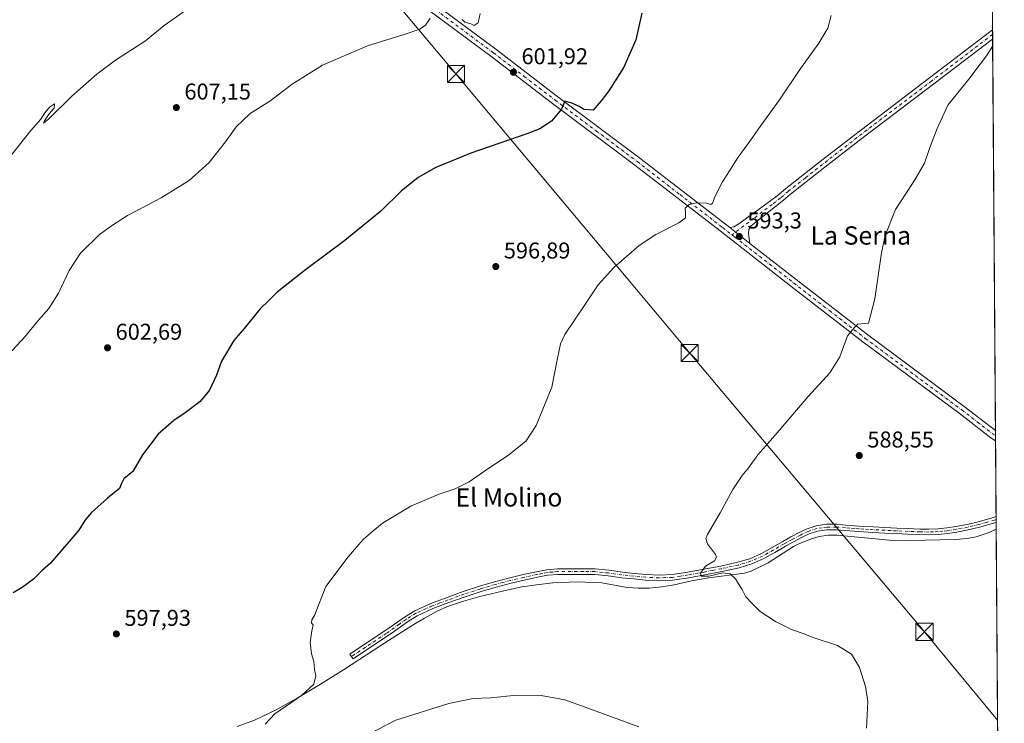
# Model space of a CAD drawing. Units: metres. Extents: x 546104 to 549553, y 4721646 to 4723578.
# Drawn here: x 549094 to 549525, y 4722084 to 4722392 of the extents above; entities that cross this region are included whole.
import ezdxf
from ezdxf.enums import TextEntityAlignment as Align

# ---------------------------------------------------------------- set-up
doc = ezdxf.new("R2010")
doc.units = ezdxf.units.M
doc.header["$MEASUREMENT"] = 0
doc.linetypes.add('DGN Style 4', pattern=[2.6384748266838614, 1.318413404963828, -0.6592067024819142, 0.001648016756204785, -0.6592067024819142])
for name, color, linetype, lineweight in [('Camino Cxs', 7, 'Continuous', 0), ('Camino eje', 30, 'DGN Style 4', 13), ('Cima', 7, 'Continuous', 0), ('Comarca CxS', 21, 'Continuous', 0), ('Comunidad Autónoma CxS', 142, 'Continuous', 0), ('Corriente natural lineal', 142, 'Continuous', 13), ('Cultivos herbáceos CxS', 92, 'Continuous', 0), ('Curva de nivel maestra', 30, 'Continuous', 30), ('Curva de nivel normal', 30, 'Continuous', 0), ('Municipio CxS', 4, 'Continuous', 0), ('Pista no pavimentada Cxs', 111, 'Continuous', 0), ('Pista no pavimentada eje', 91, 'DGN Style 4', 0), ('Provincia CxS', 1, 'Continuous', 0), ('Punto de cota en terreno', 7, 'Continuous', 0), ('Rótulo de punto de cota en terreno', 7, 'Continuous', 0), ('Tendido', 6, 'Continuous', 0), ('Texto cartográfico', 7, 'Continuous', 0), ('Torre de tendido puntual', 7, 'Continuous', 0)]:
    doc.layers.add(name, color=color, linetype=linetype, lineweight=lineweight)
doc.styles.add('Style-Arial', font='txt')

# ---------------------------------------------------------------- blocks, each defined once
blk = doc.blocks.new('*U8')
at = {"layer": 'Cultivos herbáceos CxS', "color": 92, "linetype": 'Continuous', "lineweight": 0}
blk.add_polyline3d([(549512.2424, 4723504.545600001, 617.087400000004), (549523.4179999996, 4721942.480799999, 585.0786999999982), (549522.8651000002, 4721942.261700001, 585.0663000000059), (549509.6733999997, 4721929.644099999, 584.9790000000066), (549505.0846999995, 4721907.275699999, 585.4842999999964), (549485.0107000005, 4721900.393300001, 585.2884999999952), (549468.3771000003, 4721890.069700001, 585.7734000000055), (549443.1401000004, 4721865.980900001, 586.2464999999938), (549432.1867000004, 4721859.9111, 586.2801999999938), (549416.3737000005, 4721853.9561, 586.3337999999932), (549394.4787, 4721803.1995, 587.3073000000004), (549393.2402999997, 4721791.994899999, 587.3362999999954), (549387.1037999997, 4721766.278700001, 587.2678000000016), (549383.4895000001, 4721748.404300001, 587.250199999995), (549363.9885, 4721728.3303, 587.6079999999929), (549351.3702999996, 4721717.433300001, 588.2538999999961), (549334.7368999999, 4721691.623500001, 588.4980000000069), (549319.8243000006, 4721673.270099999, 589.0751000000018), (549317.8517000005, 4721668.229599999, 589.1396999999997), (548389.7413999997, 4721661.876900001, 623.1652999999933)], dxfattribs=at)
blk = doc.blocks.new('5PATER')
at = {"layer": 'Punto de cota en terreno', "linetype": 'Continuous', "lineweight": 0}
h = blk.add_hatch(color=51, dxfattribs=at)
edge = h.paths.add_edge_path()
edge.add_ellipse((0, 0), major_axis=(-0.1095731443231308, -0.1110710700762829), ratio=0.9994222409660322, start_angle=0, end_angle=360)
blk = doc.blocks.new('5TTEND')
at = {"layer": 'Cima', "color": 7, "linetype": 'Continuous', "lineweight": 0}
for p, q in [((-0.375, 0.3754), (0.375, -0.3746)), ((0.3720000000000001, 0.3784000000000001), (-0.3720000000000001, -0.3776))]:
    blk.add_line(p, q, dxfattribs=at)
at = {"layer": 'Cima', "color": 7, "linetype": 'Continuous', "lineweight": 0, "flags": 128}
blk.add_lwpolyline([(-0.375, -0.3746), (0.375, -0.3746), (0.375, 0.3754), (-0.375, 0.3754), (-0.3720000000000001, -0.3776)], dxfattribs=at)

msp = doc.modelspace()

# ---------------------------------------------------------------- linework, layer by layer
at = {"layer": 'Camino Cxs', "color": 7, "linetype": 'Continuous', "lineweight": 0, "extrusion": (0.0002440299836380863, -0.0340689348413379, 0.9994194555481416), "elevation": -160158.8593457626, "flags": 128}
msp.add_lwpolyline([(583330.9265249597, 4715398.332249085), (583330.9265249596, 4715395.719965567)], dxfattribs=at)
at = {"layer": 'Camino Cxs', "color": 7, "linetype": 'Continuous', "lineweight": 0, "extrusion": (0.1974243337470962, 0.1440861045575759, 0.96967150464368), "elevation": 789457.2898606951, "flags": 128}
msp.add_lwpolyline([(3490391.546343728, -3129665.583834007), (3490391.667827519, -3129665.018395072), (3490394.112909581, -3129658.251539398)], dxfattribs=at)
at = {"layer": 'Camino Cxs', "color": 7, "linetype": 'Continuous', "lineweight": 0}
msp.add_polyline3d([(549514.5201000003, 4722169.850099999, 588.5427000000054), (549509.5601000004, 4722168.700099999, 589.2632000000012), (549504.5500999996, 4722167.7401, 588.8304999999964), (549500.5201000003, 4722167.120100001, 587.7357000000047), (549496.4700999996, 4722166.710100001, 587.5764000000054), (549492.3701, 4722166.550100001, 587.8046000000032), (549488.2701000003, 4722166.600099999, 588.1765000000014), (549483.1901000004, 4722166.8301, 587.9588999999978), (549478.1201, 4722167.0701, 589.8534000000072), (549472.9801000003, 4722167.3101, 591.1999999999971), (549467.8300999999, 4722167.5601, 588.8574999999983), (549463.6901000004, 4722167.800100001, 588.2697999999946), (549459.5500999996, 4722168.0801, 588.5525000000052), (549455.7001, 4722168.390100001, 588.8657999999997), (549451.8501000004, 4722168.720100001, 588.9069000000018), (549447.7001, 4722168.7401, 588.6811000000016), (549443.5601000004, 4722168.090100001, 588.6024000000034), (549439.9801000003, 4722166.920100001, 588.7133999999933), (549436.6001000004, 4722165.340100001, 588.9238000000041), (549433.0900999998, 4722163.460100001, 589.0228000000062), (549429.5900999998, 4722161.550100001, 589.2498999999953), (549424.8400999998, 4722158.840100001, 589.523199999996), (549420.0601000004, 4722156.1601, 589.6236000000063), (549414.7600999996, 4722153.790100001, 589.9572000000044), (549409.1901000004, 4722152.140100001, 590.0580999999949), (549401.7200999996, 4722150.5101, 594.7896999999939), (549394.2001, 4722149.050100001, 594.0332000000053), (549387.1700999998, 4722147.7501, 590.6621000000014), (549380.1001000004, 4722146.700099999, 590.8815999999933), (549374.2001, 4722146.440099999, 590.8337000000029), (549368.3000999996, 4722146.7501, 590.8595999999961), (549363.0401, 4722147.210100001, 590.9559000000008), (549357.7801000001, 4722147.7401, 590.9922999999981), (549351.9200999998, 4722148.620100001, 591.1714999999967), (549346.0401, 4722149.210100001, 591.4823000000034), (549341.1101000002, 4722149.2301, 591.8215000000055), (549329.8201000001, 4722149.2301, 591.9554999999964), (549325.3501000004, 4722148.8101, 591.9573999999993), (549320.9200999998, 4722147.950099999, 592.0550999999978), (549315.1201, 4722146.720100001, 592.3111000000063), (549309.3501000004, 4722145.360099999, 592.7688000000053), (549302.8000999996, 4722143.620100001, 593.1043000000063), (549296.2801000001, 4722141.7401, 593.3849000000046), (549289.1901000004, 4722139.4301, 594.5241999999998), (549282.1700999998, 4722136.880100001, 594.4005000000034), (549275.1201, 4722134.220100001, 594.8396999999968), (549268.2801000001, 4722131.110099999, 593.7234999999928), (549264.0401, 4722128.5101, 593.7345000000059), (549258.2600999996, 4722124.4101, 593.8819999999978), (549240.1933000004, 4722112.2567, 594.4683999999979), (549238.7933, 4722114.2367, 594.5918999999994), (549256.8501000004, 4722126.380100001, 593.9487999999983), (549262.7001, 4722130.540100001, 593.8237999999983), (549267.1401000004, 4722133.2601, 593.6803000000073), (549274.1801000005, 4722136.460100001, 593.9036000000051), (549281.3300999999, 4722139.1501, 593.8638000000064), (549288.4001000002, 4722141.720100001, 593.5672999999952), (549295.5701000001, 4722144.0601, 593.1141000000061), (549302.1501000002, 4722145.960100001, 592.9392999999982), (549308.7600999996, 4722147.710100001, 592.5503999999928), (549314.5900999998, 4722149.090100001, 592.3714000000036), (549320.4401000004, 4722150.3301, 592.215200000006), (549325.0000999998, 4722151.210100001, 592.1150000000052), (549329.7001, 4722151.6601, 592.0044999999955), (549341.1201, 4722151.6601, 591.640400000004), (549346.1700999998, 4722151.640100001, 591.4369000000006), (549352.2200999996, 4722151.030099999, 591.2143999999971), (549358.0900999998, 4722150.1501, 591.043399999995), (549363.2701000003, 4722149.620100001, 590.9416999999958), (549368.4700999996, 4722149.170100001, 590.8193000000028), (549374.2100999998, 4722148.860099999, 590.7124999999943), (549379.8701, 4722149.120100001, 590.7023000000045), (549386.7701000003, 4722150.1501, 590.4581999999937), (549393.7500999998, 4722151.440099999, 592.0185000000056), (549401.2301000003, 4722152.880100001, 592.3491999999969), (549408.5900999998, 4722154.4901, 589.8974000000017), (549413.9200999998, 4722156.0701, 589.7197000000015), (549418.9700999996, 4722158.3201, 589.4455000000017), (549423.6401000004, 4722160.960100001, 589.3729000000021), (549428.4101, 4722163.670100001, 589.1432999999961), (549431.9301000005, 4722165.590100001, 589.0694999999978), (549435.5100999996, 4722167.5101, 588.9135999999999), (549439.0800999999, 4722169.1801, 588.7798000000039), (549442.9901000002, 4722170.460100001, 588.6778999999951), (549447.5201000003, 4722171.1601, 588.5736000000034), (549451.9600999998, 4722171.140100001, 588.570000000007), (549455.9001000002, 4722170.800100001, 588.525999999998), (549459.7200999996, 4722170.5001, 588.3476999999984), (549463.8400999998, 4722170.2301, 588.1858999999968), (549467.9600999998, 4722169.9801, 588.4772999999988), (549473.0900999998, 4722169.7401, 589.6772000000057), (549478.2401000002, 4722169.4901, 588.9250999999931), (549483.3101000004, 4722169.2501, 587.8380000000034), (549488.3400999998, 4722169.030099999, 587.8972999999969), (549492.3400999998, 4722168.9801, 587.6696999999986), (549496.3000999996, 4722169.140100001, 587.5173000000068), (549500.2200999996, 4722169.530099999, 587.5920999999944), (549504.1401000004, 4722170.130100001, 587.9973000000027), (549509.0601000004, 4722171.0701, 588.046100000007), (549513.9101, 4722172.200099999, 587.3695000000008), (549520.6601, 4722174.130100001, 586.9084000000003), (549521.7575000003, 4722174.579100001, 586.8396000000066)], dxfattribs=at)
msp.add_polyline3d([(549514.5201000003, 4722169.850099999, 588.5427000000054), (549509.5601000004, 4722168.700099999, 589.2632000000012), (549504.5500999996, 4722167.7401, 588.8304999999964), (549500.5201000003, 4722167.120100001, 587.7357000000047), (549496.4700999996, 4722166.710100001, 587.5764000000054), (549492.3701, 4722166.550100001, 587.8046000000032), (549488.2701000003, 4722166.600099999, 588.1765000000014), (549483.1901000004, 4722166.8301, 587.9588999999978), (549478.1201, 4722167.0701, 589.8534000000072), (549472.9801000003, 4722167.3101, 591.1999999999971), (549467.8300999999, 4722167.5601, 588.8574999999983), (549463.6901000004, 4722167.800100001, 588.2697999999946), (549459.5500999996, 4722168.0801, 588.5525000000052), (549455.7001, 4722168.390100001, 588.8657999999997), (549451.8501000004, 4722168.720100001, 588.9069000000018), (549447.7001, 4722168.7401, 588.6811000000016), (549443.5601000004, 4722168.090100001, 588.6024000000034), (549439.9801000003, 4722166.920100001, 588.7133999999933), (549436.6001000004, 4722165.340100001, 588.9238000000041), (549433.0900999998, 4722163.460100001, 589.0228000000062), (549429.5900999998, 4722161.550100001, 589.2498999999953), (549424.8400999998, 4722158.840100001, 589.523199999996), (549420.0601000004, 4722156.1601, 589.6236000000063), (549414.7600999996, 4722153.790100001, 589.9572000000044), (549409.1901000004, 4722152.140100001, 590.0580999999949), (549401.7200999996, 4722150.5101, 594.7896999999939), (549394.2001, 4722149.050100001, 594.0332000000053), (549387.1700999998, 4722147.7501, 590.6621000000014), (549380.1001000004, 4722146.700099999, 590.8815999999933), (549374.2001, 4722146.440099999, 590.8337000000029), (549368.3000999996, 4722146.7501, 590.8595999999961), (549363.0401, 4722147.210100001, 590.9559000000008), (549357.7801000001, 4722147.7401, 590.9922999999981), (549351.9200999998, 4722148.620100001, 591.1714999999967), (549346.0401, 4722149.210100001, 591.4823000000034), (549341.1101000002, 4722149.2301, 591.8215000000055), (549329.8201000001, 4722149.2301, 591.9554999999964), (549325.3501000004, 4722148.8101, 591.9573999999993), (549320.9200999998, 4722147.950099999, 592.0550999999978), (549315.1201, 4722146.720100001, 592.3111000000063), (549309.3501000004, 4722145.360099999, 592.7688000000053), (549302.8000999996, 4722143.620100001, 593.1043000000063), (549296.2801000001, 4722141.7401, 593.3849000000046), (549289.1901000004, 4722139.4301, 594.5241999999998), (549282.1700999998, 4722136.880100001, 594.4005000000034), (549275.1201, 4722134.220100001, 594.8396999999968), (549268.2801000001, 4722131.110099999, 593.7234999999928), (549264.0401, 4722128.5101, 593.7345000000059), (549258.2600999996, 4722124.4101, 593.8819999999978), (549240.1933000004, 4722112.2567, 594.4683999999979), (549238.7933, 4722114.2367, 594.5918999999994), (549256.8501000004, 4722126.380100001, 593.9487999999983), (549262.7001, 4722130.540100001, 593.8237999999983), (549267.1401000004, 4722133.2601, 593.6803000000073), (549274.1801000005, 4722136.460100001, 593.9036000000051), (549281.3300999999, 4722139.1501, 593.8638000000064), (549288.4001000002, 4722141.720100001, 593.5672999999952), (549295.5701000001, 4722144.0601, 593.1141000000061), (549302.1501000002, 4722145.960100001, 592.9392999999982), (549308.7600999996, 4722147.710100001, 592.5503999999928), (549314.5900999998, 4722149.090100001, 592.3714000000036), (549320.4401000004, 4722150.3301, 592.215200000006), (549325.0000999998, 4722151.210100001, 592.1150000000052), (549329.7001, 4722151.6601, 592.0044999999955), (549341.1201, 4722151.6601, 591.640400000004), (549346.1700999998, 4722151.640100001, 591.4369000000006), (549352.2200999996, 4722151.030099999, 591.2143999999971), (549358.0900999998, 4722150.1501, 591.043399999995), (549363.2701000003, 4722149.620100001, 590.9416999999958), (549368.4700999996, 4722149.170100001, 590.8193000000028), (549374.2100999998, 4722148.860099999, 590.7124999999943), (549379.8701, 4722149.120100001, 590.7023000000045), (549386.7701000003, 4722150.1501, 590.4581999999937), (549393.7500999998, 4722151.440099999, 592.0185000000056), (549401.2301000003, 4722152.880100001, 592.3491999999969), (549408.5900999998, 4722154.4901, 589.8974000000017), (549413.9200999998, 4722156.0701, 589.7197000000015), (549418.9700999996, 4722158.3201, 589.4455000000017), (549423.6401000004, 4722160.960100001, 589.3729000000021), (549428.4101, 4722163.670100001, 589.1432999999961), (549431.9301000005, 4722165.590100001, 589.0694999999978), (549435.5100999996, 4722167.5101, 588.9135999999999), (549439.0800999999, 4722169.1801, 588.7798000000039), (549442.9901000002, 4722170.460100001, 588.6778999999951), (549447.5201000003, 4722171.1601, 588.5736000000034), (549451.9600999998, 4722171.140100001, 588.570000000007), (549455.9001000002, 4722170.800100001, 588.525999999998), (549459.7200999996, 4722170.5001, 588.3476999999984), (549463.8400999998, 4722170.2301, 588.1858999999968), (549467.9600999998, 4722169.9801, 588.4772999999988), (549473.0900999998, 4722169.7401, 589.6772000000057), (549478.2401000002, 4722169.4901, 588.9250999999931), (549483.3101000004, 4722169.2501, 587.8380000000034), (549488.3400999998, 4722169.030099999, 587.8972999999969), (549492.3400999998, 4722168.9801, 587.6696999999986), (549496.3000999996, 4722169.140100001, 587.5173000000068), (549500.2200999996, 4722169.530099999, 587.5920999999944), (549504.1401000004, 4722170.130100001, 587.9973000000027), (549509.0601000004, 4722171.0701, 588.046100000007), (549513.9101, 4722172.200099999, 587.3695000000008), (549520.6601, 4722174.130100001, 586.9084000000003), (549521.7575000003, 4722174.579, 586.8396000000066), (549521.7762000002, 4722171.968400001, 586.7505999999995), (549521.2616999997, 4722171.7433, 586.8888000000006)], close=True, dxfattribs=at)
at = {"layer": 'Camino eje', "color": 30, "linetype": 'DGN Style 4', "lineweight": 13}
msp.add_polyline3d([(549521.7669000002, 4722173.2742, 586.7468999999984), (549521.1401000004, 4722173.015100001, 586.8007999999973), (549517.5900999998, 4722171.9901, 587.5402999999933), (549514.2150999998, 4722171.0251, 587.9385000000038), (549511.7351000002, 4722170.450099999, 588.1187999999966), (549509.3101000004, 4722169.8851, 588.6680999999953), (549504.3450999996, 4722168.9351, 588.3880000000064), (549500.3701, 4722168.325099999, 587.6594000000041), (549498.4101, 4722168.130100001, 587.5298000000039), (549496.3850999996, 4722167.925100001, 587.5120000000024), (549494.3350999998, 4722167.845100001, 587.6021999999939), (549492.3551000003, 4722167.765100001, 587.6955000000017), (549488.3051000005, 4722167.815099999, 587.9928999999975), (549485.7651000004, 4722167.9301, 587.9781999999977), (549483.2500999998, 4722168.040100001, 587.8815000000031), (549478.1801000005, 4722168.280099999, 589.3824000000022), (549475.6101000002, 4722168.4001, 589.9796999999963), (549473.0351, 4722168.5251, 590.453800000003), (549470.4700999996, 4722168.645099999, 589.698000000004), (549467.8951000003, 4722168.770099999, 588.6756000000023), (549465.8251, 4722168.890100001, 588.3873000000021), (549463.7651000004, 4722169.015100001, 588.2302999999956), (549461.6951000001, 4722169.155099999, 588.2293999999965), (549459.6350999996, 4722169.290100001, 588.4474999999948), (549457.7100999998, 4722169.4451, 588.6352999999945), (549455.8000999996, 4722169.595100001, 588.6953000000067), (549451.9051000001, 4722169.9301, 588.7399000000005), (549447.6101000002, 4722169.950099999, 588.6248999999953), (549445.5401, 4722169.6251, 588.6399999999994), (549443.2751000002, 4722169.2751, 588.6343000000053), (549439.5301000001, 4722168.050100001, 588.7225000000036), (549436.0551000005, 4722166.425100001, 588.912599999996), (549432.5100999996, 4722164.5251, 589.0399999999936), (549429.0000999998, 4722162.610099999, 589.1061999999947), (549426.6151000002, 4722161.255100001, 589.3410000000003), (549424.2401000002, 4722159.9001, 589.4274000000005), (549421.9051000001, 4722158.5801, 589.3717000000033), (549419.5151000004, 4722157.2401, 589.468599999993), (549416.9901000002, 4722156.1151, 589.7060000000056), (549414.3400999998, 4722154.9301, 589.8285000000033), (549408.8901000004, 4722153.315099999, 589.9523999999947), (549401.4751000004, 4722151.6951, 593.4600999999967), (549397.7150999998, 4722150.965100001, 594.767200000002), (549393.9751000004, 4722150.245100001, 592.980899999995), (549386.9700999996, 4722148.950099999, 590.5602999999974), (549383.5201000003, 4722148.4351, 590.7641000000004), (549379.9851000002, 4722147.9101, 590.7752999999939), (549377.0351, 4722147.780099999, 590.698000000004), (549374.2050999999, 4722147.6501, 590.7247999999963), (549371.2550999997, 4722147.8051, 590.7618999999977), (549368.3850999996, 4722147.960100001, 590.8160000000062), (549365.7550999997, 4722148.190099999, 590.8709999999992), (549363.1551000001, 4722148.415100001, 590.928700000004), (549360.5651000004, 4722148.6801, 590.9743000000017), (549357.9351000004, 4722148.9451, 591.0182000000059), (549352.0701000001, 4722149.825099999, 591.1923999999999), (549346.1051000003, 4722150.425100001, 591.4582999999984), (549341.1151000002, 4722150.4451, 591.730899999995), (549329.7600999996, 4722150.4451, 591.9787999999971), (549327.5251000002, 4722150.235099999, 591.9830999999976), (549325.1750999996, 4722150.0101, 592.0356999999931), (549322.8951000003, 4722149.5701, 592.0700999999972), (549320.6801000005, 4722149.140100001, 592.1367000000029), (549314.8551000003, 4722147.905099999, 592.3236000000034), (549311.9700999996, 4722147.225099999, 592.4303999999975), (549309.0551000005, 4722146.5351, 592.651199999993), (549305.7500999998, 4722145.6601, 592.902700000006), (549302.4751000004, 4722144.790100001, 593.015400000004), (549295.9250999996, 4722142.9001, 593.1113000000041), (549288.7950999998, 4722140.575099999, 594.0486999999994), (549281.7500999998, 4722138.015100001, 594.0412000000069), (549278.2251000004, 4722136.6851, 594.0770000000048), (549274.6501000002, 4722135.340100001, 594.3234999999986), (549267.7100999998, 4722132.1851, 593.6738000000041), (549263.3701, 4722129.5251, 593.7796999999991), (549260.4451000001, 4722127.4451, 593.8510999999999), (549254.6601, 4722123.340100001, 594.0046000000002), (549239.4933000002, 4722113.2467, 594.5320999999967)], dxfattribs=at)
at = {"layer": 'Comarca CxS', "color": 21, "linetype": 'Continuous', "lineweight": 0, "flags": 128}
msp.add_lwpolyline([(549513.7684203483, 4723291.240560182), (549523.3608, 4721950.334100001), (549523.5482000011, 4721924.287900001), (549525.3700003733, 4721669.649982745), (549335.3850999994, 4721668.349699999), (549314.3153000004, 4721668.205499999), (548193.2417041155, 4721660.531960048)], dxfattribs=at)
at = {"layer": 'Comunidad Autónoma CxS', "color": 142, "linetype": 'Continuous', "lineweight": 0, "flags": 128}
msp.add_lwpolyline([(549513.7684203483, 4723291.240560182), (549523.3608, 4721950.334100001), (549523.5482000011, 4721924.287900001), (549525.3700003733, 4721669.649982745), (549335.3850999994, 4721668.349699999), (549314.3153000004, 4721668.205499999), (548193.2417041155, 4721660.531960048)], dxfattribs=at)
at = {"layer": 'Corriente natural lineal', "color": 142, "linetype": 'Continuous', "lineweight": 13}
msp.add_polyline3d([(549189.4001000002, 4722082.550100001, 595.7161999999954), (549197.0601000004, 4722085.4001, 595.5108000000037), (549206.5301000001, 4722089.960100001, 595.2902000000031), (549215.6700999998, 4722095.0801, 595.0666000000056), (549225.8901000004, 4722101.130100001, 594.7026999999945), (549235.9801000003, 4722107.370100001, 594.4796999999963), (549255.6101000002, 4722120.220100001, 593.7364999999991), (549266.0701000001, 4722126.840100001, 593.5592000000033), (549271.4600999998, 4722130.110099999, 593.4051999999938), (549277.0201000003, 4722133.1501, 593.2419999999984), (549281.5401, 4722135.1601, 593.0733999999939), (549288.5500999996, 4722137.520099999, 592.8977000000014), (549295.7100999998, 4722139.5001, 592.7130999999936), (549308.0401, 4722142.4901, 592.3678000000073), (549314.2500999998, 4722143.700099999, 592.1857000000019), (549320.5100999996, 4722144.700099999, 591.9824999999983), (549327.6501000002, 4722145.5001, 591.7609999999986), (549338.4200999998, 4722145.9301, 591.4232000000047), (549349.1300999997, 4722145.4801, 591.118100000007), (549360.1401000004, 4722143.5001, 590.812699999995), (549364.9600999998, 4722143.170100001, 590.7308000000048), (549369.7901, 4722143.2401, 590.6331000000064), (549375.3101000004, 4722143.790100001, 590.5374000000012), (549380.7901, 4722144.6801, 590.4606000000058), (549388.4101, 4722146.380100001, 590.1542000000045), (549396.0100999996, 4722147.700099999, 589.9726999999984), (549411.6401000004, 4722149.700099999, 589.6496000000043), (549414.5201000003, 4722150.600099999, 589.5194999999949), (549422.0100999996, 4722154.210100001, 589.2724000000017), (549433.0500999996, 4722161.450099999, 588.8004999999976), (549435.7001, 4722162.710100001, 588.7373999999982), (549441.3701, 4722164.880100001, 588.563599999994), (549444.3601000002, 4722165.850099999, 588.516499999998), (549448.2001, 4722166.450099999, 588.4002999999939), (549452.0401, 4722166.360099999, 588.2023999999947), (549475.0401, 4722164.210100001, 587.6913999999961), (549483.9501, 4722164.0701, 587.3790000000008), (549503.9301000005, 4722164.450099999, 586.9459000000061), (549509.1700999998, 4722164.950099999, 586.8637000000017), (549513.0601000004, 4722165.720100001, 586.6885000000038), (549518.7301000003, 4722167.5101, 586.4239999999991), (549521.7973999997, 4722168.9988, 586.4625999999989)], dxfattribs=at)
at = {"layer": 'Cultivos herbáceos CxS', "color": 92, "linetype": 'Continuous', "lineweight": 0, "extrusion": (0.0001130129732743457, -0.01579626916188347, 0.9998752247698877), "elevation": -73943.92546534847, "flags": 128}
msp.add_lwpolyline([(583291.1988700875, 4718232.166939597), (583291.1988700876, 4717755.927430395)], dxfattribs=at)
at = {"layer": 'Cultivos herbáceos CxS', "color": 92, "linetype": 'Continuous', "lineweight": 0, "extrusion": (0.0001249338052418167, -0.01743481841981002, 0.999847994196224), "elevation": -81675.25546655887, "flags": 128}
msp.add_lwpolyline([(583344.7748764742, 4717621.788980752), (583344.7748764742, 4717619.793026121)], dxfattribs=at)
at = {"layer": 'Cultivos herbáceos CxS', "color": 92, "linetype": 'Continuous', "lineweight": 0, "extrusion": (0.0001184023318842668, -0.01652830314669282, 0.9998633912570152), "elevation": -77397.92089702326, "flags": 128}
msp.add_lwpolyline([(583334.6131750043, 4717693.162573824), (583334.6131750043, 4717691.166049861)], dxfattribs=at)
at = {"layer": 'Cultivos herbáceos CxS', "color": 92, "linetype": 'Continuous', "lineweight": 0, "extrusion": (0.000145565086012544, -0.02034605064530619, 0.9997929870897997), "elevation": -95411.90409957382, "flags": 128}
msp.add_lwpolyline([(583291.4573030944, 4717366.563211455), (583291.4573030946, 4717195.133837016)], dxfattribs=at)
at = {"layer": 'Cultivos herbáceos CxS', "color": 92, "linetype": 'Continuous', "lineweight": 0, "extrusion": (-0.0001357088545420717, 0.01899165388304475, 0.9998196330668315), "elevation": 90194.53375913667, "flags": 128}
msp.add_lwpolyline([(-583250.1576852261, -4717302.882574154), (-583250.1576852261, -4717300.629010163)], dxfattribs=at)
at = {"layer": 'Cultivos herbáceos CxS', "color": 92, "linetype": 'Continuous', "lineweight": 0, "extrusion": (-0.0001359704918130971, 0.01898772956411537, 0.999819707566332), "elevation": 90175.8585696451, "flags": 128}
msp.add_lwpolyline([(-583322.1348503182, -4717292.086180846), (-583322.1348503182, -4717289.837417766)], dxfattribs=at)
at = {"layer": 'Cultivos herbáceos CxS', "color": 92, "linetype": 'Continuous', "lineweight": 0, "extrusion": (-4.696446860898439e-05, 0.006563334036456227, 0.9999784599883462), "elevation": 31554.28620197733, "flags": 128}
msp.add_lwpolyline([(549521.5475476672, 4722102.307710321), (549521.7845578769, 4722069.185996915)], dxfattribs=at)
at = {"layer": 'Cultivos herbáceos CxS', "color": 92, "linetype": 'Continuous', "lineweight": 0, "extrusion": (0.0004355526348414527, -0.06111318573939829, 0.9981307473586234), "elevation": -287761.9858570538, "flags": 128}
msp.add_lwpolyline([(583161.8051318903, 4709354.797692981), (583161.8051318903, 4709353.490316022)], dxfattribs=at)
at = {"layer": 'Cultivos herbáceos CxS', "color": 92, "linetype": 'Continuous', "lineweight": 0, "extrusion": (0.0005124263079350382, -0.07194906160231967, 0.9974081762016114), "elevation": -338889.0495204402, "flags": 128}
msp.add_lwpolyline([(583138.6297627143, 4705953.51643154), (583138.6297627141, 4705952.207205138)], dxfattribs=at)
at = {"layer": 'Cultivos herbáceos CxS', "color": 92, "linetype": 'Continuous', "lineweight": 0, "extrusion": (0.0006281973096797954, -0.08758191146104209, 0.9961571232255333), "elevation": -412647.1702452998, "flags": 128}
msp.add_lwpolyline([(583377.413571497, 4700029.333113624), (583377.413571497, 4700026.351981112)], dxfattribs=at)
at = {"layer": 'Cultivos herbáceos CxS', "color": 92, "linetype": 'Continuous', "lineweight": 0, "extrusion": (4.370321548858663e-05, -0.006108580134565599, 0.9999813414953144), "elevation": -28235.2803111127, "flags": 128}
msp.add_lwpolyline([(549521.7713444203, 4722084.62385607), (549523.3920048963, 4721858.10162972)], dxfattribs=at)
at = {"layer": 'Curva de nivel maestra', "color": 30, "linetype": 'Continuous', "lineweight": 30, "elevation": 600.0000000000001, "flags": 128}
msp.add_lwpolyline([(549366.5800000001, 4722394.9101), (549364.0099999999, 4722383.210100001), (549358.7699999996, 4722371.210100001), (549352.0999999996, 4722360.880100001), (549348.8300000001, 4722356.540100001), (549345.3700000001, 4722352.4801), (549341.3399999999, 4722352.7301), (549339.2400000002, 4722354.050100001), (549335.9600000001, 4722355.440099999), (549332.8600000005, 4722356.3201), (549331.3899999997, 4722352.880100001), (549327.1299999999, 4722347.5601), (549321.8899999997, 4722344.3101), (549316.7300000004, 4722342.2301), (549291.7999999998, 4722333.590100001), (549276.3399999999, 4722327.360099999), (549268.7400000002, 4722322.960100001), (549261.2199999997, 4722316.9101), (549252.3300000001, 4722308.2401), (549236.54, 4722295.350099999), (549219.2599999999, 4722282.5701), (549206.9199999999, 4722272.7401), (549203.3200000003, 4722269.040100001), (549199.5, 4722265.4101), (549192.4900000002, 4722256.870100001), (549187.8899999997, 4722251.530099999), (549182.5999999996, 4722242.4901), (549180.3300000001, 4722236.360099999), (549177.2599999999, 4722229.8201), (549173.1299999999, 4722224.870100001), (549166.6500000004, 4722219.870100001), (549161.6299999999, 4722216.530099999), (549154.8200000003, 4722210.530099999), (549147.8700000001, 4722201.530099999), (549143.75, 4722194.190099999), (549139.7699999996, 4722191.0701), (549138.5700000003, 4722188.710100001), (549137.9299999997, 4722186.7401), (549132.5899999999, 4722182.520099999), (549125.4600000001, 4722176.190099999), (549122.6200000001, 4722172.860099999), (549120.04, 4722168.520099999), (549107.6200000001, 4722154.190099999), (549104, 4722150.860099999), (549100.2199999997, 4722147.1601), (549095.2999999998, 4722143.4001), (549091.3600000005, 4722141.1601)], dxfattribs=at)
at = {"layer": 'Curva de nivel normal', "color": 30, "linetype": 'Continuous', "lineweight": 0, "flags": 128}
for points, elevation in [([(549088.4600000001, 4722330.210100001), (549098.9800000004, 4722343.540100001), (549103.3499999996, 4722348.540100001), (549105.1299999999, 4722351.3201), (549107.1600000003, 4722353.780099999), (549109.3399999999, 4722355.1801), (549109.2599999999, 4722353.340100001), (549107.0800000001, 4722350.880100001), (549104.9699999997, 4722347.770099999), (549104.5499999998, 4722346.6801), (549106.9400000004, 4722348.600099999), (549117.0499999998, 4722358.5701), (549127.9000000004, 4722368.220100001), (549136.1200000001, 4722374.280099999), (549149.2300000004, 4722382.800100001), (549157.3600000005, 4722389.4301), (549165.7100000001, 4722395.360099999)], 610), ([(549201.7000000002, 4722083.700099999), (549205.9400000004, 4722088.1801), (549217.5999999996, 4722096.1801), (549223.04, 4722101.1801), (549223.8099999996, 4722104.860099999), (549223.25, 4722107.550100001), (549222.9500000002, 4722111.0801), (549221.9199999999, 4722114.380100001), (549221.3399999999, 4722119.3201), (549222.04, 4722124.520099999), (549222.7100000001, 4722126.9801), (549222, 4722128.0001), (549222.04, 4722129.3101), (549223.4800000004, 4722131.520099999), (549225, 4722135.720100001), (549228.1799999997, 4722143.860099999), (549237.9600000001, 4722156.9301), (549244.6200000001, 4722164.4101), (549247.9800000004, 4722167.3301), (549253.0599999996, 4722171.690099999), (549265.5199999996, 4722179.120100001), (549277.4400000004, 4722184.110099999), (549284.8799999999, 4722186.6501), (549290.9500000002, 4722189.790100001), (549299.1600000003, 4722195.4001), (549308.2100000001, 4722201.460100001), (549315.9400000004, 4722207.700099999), (549320.3399999999, 4722214.4101), (549327.1900000004, 4722231.200099999), (549329.4900000002, 4722243.200099999), (549331.0099999999, 4722250.1601), (549332.8300000001, 4722254.200099999), (549341.9600000001, 4722267.6801), (549347.4600000001, 4722276.020099999), (549354.4000000004, 4722283.610099999), (549365.4100000003, 4722293.170100001), (549372.75, 4722298.030099999), (549382.8700000001, 4722303.110099999), (549385.6900000004, 4722305.340100001), (549385.7100000001, 4722307.280099999), (549385.5800000001, 4722309.470100001), (549387.4000000004, 4722311.0801), (549390.4400000004, 4722311.860099999), (549394.9400000004, 4722311.7401), (549396.7800000003, 4722311.1601), (549397.5700000003, 4722311.720100001), (549398.6900000004, 4722314.850099999), (549401.9600000001, 4722321.120100001), (549408.75, 4722331.790100001), (549414.4100000003, 4722339.450099999), (549418.4400000004, 4722345.300100001), (549426.8499999996, 4722357.0001), (549435.4800000004, 4722369.7601), (549444.1100000005, 4722381.800100001), (549448.0199999996, 4722388.340100001), (549449.5300000003, 4722393.940099999)], 595), ([(549287.9100000003, 4722392.0601), (549289.1600000003, 4722390.970100001), (549291.7800000003, 4722390.2601), (549293.2599999999, 4722389.550100001), (549294.8799999999, 4722390.6601), (549295.7999999998, 4722394.770099999)], 605), ([(549089.2800000003, 4722245.530099999), (549096.3499999996, 4722253.200099999), (549102.4600000001, 4722260.530099999), (549106.8799999999, 4722265.5801), (549111.1900000004, 4722272.380100001), (549115.8600000005, 4722282.2401), (549120.7999999998, 4722289.870100001), (549129.0999999996, 4722298.020099999), (549134.8700000001, 4722302.1601), (549141.3799999999, 4722306.290100001), (549156.0499999998, 4722314.0601), (549168.4100000003, 4722321.600099999), (549177.1500000004, 4722329.590100001), (549184.3399999999, 4722338.540100001), (549189.0300000003, 4722345.210100001), (549195.1399999997, 4722350.970100001), (549203.6900000004, 4722356.360099999), (549213.4800000004, 4722363.840100001), (549226.7599999999, 4722372.0701), (549246.5300000003, 4722380.600099999), (549262.9100000003, 4722385.700099999), (549269.4400000004, 4722387.9301), (549271.9400000004, 4722389.6801), (549273.9699999997, 4722392.640100001)], 605), ([(549465.0800000001, 4722081.850099999), (549465.5300000003, 4722093.4901), (549464.5899999999, 4722100.090100001), (549462, 4722108.420100001), (549458.4199999999, 4722114.350099999), (549452.3399999999, 4722118.110099999), (549441.7300000004, 4722121.550100001), (549436.7999999998, 4722123.4101), (549432.0999999996, 4722125.120100001), (549425.0999999996, 4722128.5701), (549418.4600000001, 4722132.950099999), (549414.9600000001, 4722136.440099999), (549412.1799999997, 4722139.360099999), (549410.5599999996, 4722142.620100001), (549408.8899999997, 4722145.130100001), (549407.6900000004, 4722147.290100001), (549405.25, 4722149.460100001), (549402.0800000001, 4722149.8201), (549395.9299999997, 4722148.360099999), (549392.6100000005, 4722148.370100001), (549392.2800000003, 4722149.700099999), (549394.4600000001, 4722152.860099999), (549398.3899999997, 4722155.190099999), (549399.3799999999, 4722156.720100001), (549398.9500000002, 4722157.860099999), (549395.3200000003, 4722162.520099999), (549394.7100000001, 4722164.950099999), (549395.4500000002, 4722166.700099999), (549400.8799999999, 4722176.220100001), (549406.4199999999, 4722186.360099999), (549410.5199999996, 4722192.520099999), (549413.3799999999, 4722195.920100001), (549417.4100000003, 4722201.4901), (549425.0800000001, 4722210.140100001), (549439.5300000003, 4722227.040100001), (549448.9400000004, 4722237.390100001), (549453.2999999998, 4722244.5001), (549456.6299999999, 4722253.5801), (549459.8300000001, 4722257.220100001), (549461.2000000002, 4722258.690099999), (549465.9000000004, 4722259.200099999), (549468.6399999997, 4722269.870100001), (549471.5599999996, 4722289.960100001), (549473.1799999997, 4722297.5601), (549477.75, 4722308.880100001), (549486.1200000001, 4722321.880100001), (549490.3600000005, 4722329.210100001), (549492.5999999996, 4722335.710100001), (549495.9400000004, 4722344.370100001), (549500.6100000005, 4722354.670100001), (549509.8399999999, 4722366.030099999), (549514.7800000003, 4722372.540100001), (549517.5599999996, 4722376.210100001), (549520.2832000004, 4722380.644900001)], 590.0000000000001), ([(549365.3200000003, 4722082.530099999), (549345.0499999998, 4722089.850099999), (549332.8600000005, 4722094.3301), (549322.4900000002, 4722096.190099999), (549311.9500000002, 4722096.340100001), (549300.3200000003, 4722095.190099999), (549292.8200000003, 4722094.870100001), (549282.0599999996, 4722092.620100001), (549258.9500000002, 4722085.390100001), (549241.6100000005, 4722076.5001)], 595)]:
    msp.add_lwpolyline(points, dxfattribs=dict(at, elevation=elevation))
at = {"layer": 'Municipio CxS', "color": 4, "linetype": 'Continuous', "lineweight": 0, "flags": 128}
msp.add_lwpolyline([(549513.7684203483, 4723291.240560182), (549523.3608, 4721950.334100001), (549523.5482000011, 4721924.287900001), (549525.3700003733, 4721669.649982745), (549335.3850999994, 4721668.349699999), (549314.3153000004, 4721668.205499999), (548193.2417041155, 4721660.531960048)], dxfattribs=at)
at = {"layer": 'Pista no pavimentada Cxs', "color": 111, "linetype": 'Continuous', "lineweight": 0, "extrusion": (0.0001100057698410998, -0.01535388234490038, 0.9998821161495338), "elevation": -71856.54559517963, "flags": 128}
msp.add_lwpolyline([(549520.165256954, 4721840.906067015), (549520.1938636978, 4721836.913796414)], dxfattribs=at)
at = {"layer": 'Pista no pavimentada Cxs', "color": 111, "linetype": 'Continuous', "lineweight": 0, "extrusion": (0.06129528158278134, -0.04771540278546987, 0.9969784996642144), "elevation": -191058.5486457417, "flags": 128}
msp.add_lwpolyline([(4063825.891928743, 2459823.83847154), (4063825.891928743, 2459835.11708369)], dxfattribs=at)
msp.add_lwpolyline([(4063825.891928743, 2459823.83847154), (4063825.891928743, 2459835.11708369)], dxfattribs=at)
at = {"layer": 'Pista no pavimentada Cxs', "color": 111, "linetype": 'Continuous', "lineweight": 0, "extrusion": (5.148251685258473e-05, -0.00721942071281212, 0.9999739383174554), "elevation": -33476.59872053636, "flags": 128}
msp.add_lwpolyline([(549521.4573629304, 4722093.579295614), (549521.4894646031, 4722089.077778301)], dxfattribs=at)
at = {"layer": 'Pista no pavimentada Cxs', "color": 111, "linetype": 'Continuous', "lineweight": 0}
for points in [[(549521.5203999998, 4722207.700099999, 586.7299000000058), (549519.4301000005, 4722209.0601, 586.8622999999934), (549505.5900999998, 4722219.7301, 587.4557000000059), (549463.3501000004, 4722251.030099999, 589.6524000000063), (549431.9501, 4722275.340100001, 591.542100000006), (549400.8701, 4722299.550100001, 593.9032000000007), (549363.5201000003, 4722328.420100001, 597.1684999999999), (549327.5401, 4722355.3201, 600.3957999999984), (549300.4700999996, 4722376.0801, 602.9983999999968), (549257.7001, 4722407.940099999, 606.75), (549224.3300999999, 4722433.5001, 609.9526999999945), (549189.6501000002, 4722460.0601, 613.6726999999955), (549185.9633, 4722463.1965, 614.2002000000066), (549181.5601000004, 4722466.620100001, 614.6999000000069), (549174.1501000002, 4722472.630100001, 615.6667000000016), (549163.9700999996, 4722480.470100001, 617.1953999999969), (549153.0201000003, 4722488.5801, 618.8907000000036), (549141.8901000004, 4722496.4801, 620.7198000000062), (549131.1300999997, 4722503.970100001, 622.8733000000066), (549120.2500999998, 4722511.270099999, 624.4562000000005), (549092.0401, 4722528.940099999, 628.6175999999978)], [(549201.6092999997, 4722456.403899999, 612.7504000000044), (549226.6300999997, 4722436.450099999, 609.9058999999979), (549259.9600999998, 4722410.9301, 606.9266000000061), (549302.7301000003, 4722379.0701, 603.483600000007), (549329.8000999996, 4722358.300100001, 600.665399999998), (549365.7901, 4722331.4101, 597.5035999999964), (549405.1001000004, 4722301.0001, 593.7994999999937)], [(549259.9600999998, 4722410.9301, 606.9266000000061), (549302.7301000003, 4722379.0701, 603.483600000007), (549329.8000999996, 4722358.300100001, 600.665399999998), (549365.7901, 4722331.4101, 597.5035999999964), (549405.1001000004, 4722301.0001, 593.7994999999937), (549413.9731000002, 4722294.092900001, 592.9233999999997), (549434.2500999998, 4722278.300100001, 591.5216999999975), (549465.6101000002, 4722254.0101, 589.6842000000033), (549507.8501000004, 4722222.710100001, 587.3224999999948), (549521.4884000003, 4722212.201400001, 586.7624000000069), (549521.5201000003, 4722207.700099999, 586.7299999999959), (549519.4301000005, 4722209.0601, 586.8622999999934), (549505.5900999998, 4722219.7301, 587.4557000000059), (549463.3501000004, 4722251.030099999, 589.6524000000063), (549431.9501, 4722275.340100001, 591.542100000006), (549400.8701, 4722299.550100001, 593.9032000000007), (549363.5201000003, 4722328.420100001, 597.1684999999999), (549327.5401, 4722355.3201, 600.3957999999984), (549300.4700999996, 4722376.0801, 602.9983999999968), (549257.7001, 4722407.940099999, 606.75)], [(549405.1001000004, 4722301.0001, 593.7994999999937), (549406.8645000001, 4722301.2915, 593.7397999999957), (549409.0472999997, 4722302.614499999, 593.6548000000039), (549412.4301000005, 4722305.1501, 593.5029000000068), (549416.9501, 4722308.340100001, 593.3619000000035), (549425.9001000002, 4722314.9001, 593.3628999999928), (549429.7200999996, 4722318.130100001, 593.4125000000058), (549444.7701000003, 4722329.950099999, 593.3462000000001), (549459.8800999997, 4722341.700099999, 593.0935000000027), (549492.6201, 4722366.540100001, 591.2918999999965), (549520.2301000003, 4722387.5801, 590.0570000000008), (549520.2335000001, 4722387.582800001, 590.056899999996)], [(549520.2620999999, 4722383.591, 589.9955999999949), (549494.5500999996, 4722364.0001, 591.0475000000006), (549461.8201000001, 4722339.170100001, 592.6181999999973), (549446.7401000002, 4722327.440099999, 593.0359999999928), (549431.7301000003, 4722315.6601, 593.1003000000055), (549428.6801000005, 4722313.0801, 593.0543000000034), (549421.6201, 4722307.420100001, 593.029999999999), (549414.5601000004, 4722301.770099999, 593.1343000000053), (549413.5401, 4722300.2501, 593.1346000000049), (549413.3201000001, 4722298.4101, 593.0984000000026), (549413.9731000002, 4722294.092900001, 592.9233999999997)], [(549413.9731000002, 4722294.092900001, 592.9233999999997), (549434.2500999998, 4722278.300100001, 591.5216999999975), (549465.6101000002, 4722254.0101, 589.6842000000033), (549507.8501000004, 4722222.710100001, 587.3224999999948), (549521.4883000003, 4722212.201500001, 586.7624000000069)]]:
    msp.add_polyline3d(points, dxfattribs=at)
msp.add_polyline3d([(549413.9731000002, 4722294.092900001, 592.9233999999997), (549405.1001000004, 4722301.0001, 593.7994999999937), (549406.8645000001, 4722301.2915, 593.7397999999957), (549409.0472999997, 4722302.614499999, 593.6548000000039), (549412.4301000005, 4722305.1501, 593.5029000000068), (549416.9501, 4722308.340100001, 593.3619000000035), (549425.9001000002, 4722314.9001, 593.3628999999928), (549429.7200999996, 4722318.130100001, 593.4125000000058), (549444.7701000003, 4722329.950099999, 593.3462000000001), (549459.8800999997, 4722341.700099999, 593.0935000000027), (549492.6201, 4722366.540100001, 591.2918999999965), (549520.2301000003, 4722387.5801, 590.0570000000008), (549520.2335999999, 4722387.582800001, 590.0568000000058), (549520.2621999999, 4722383.591, 589.9955999999949), (549494.5500999996, 4722364.0001, 591.0475000000006), (549461.8201000001, 4722339.170100001, 592.6181999999973), (549446.7401000002, 4722327.440099999, 593.0359999999928), (549431.7301000003, 4722315.6601, 593.1003000000055), (549428.6801000005, 4722313.0801, 593.0543000000034), (549421.6201, 4722307.420100001, 593.029999999999), (549414.5601000004, 4722301.770099999, 593.1343000000053), (549413.5401, 4722300.2501, 593.1346000000049), (549413.3201000001, 4722298.4101, 593.0984000000026)], close=True, dxfattribs=at)
at = {"layer": 'Pista no pavimentada eje', "color": 91, "linetype": 'DGN Style 4', "lineweight": 0}
for points in [[(549194.8312999997, 4722458.865900001, 613.1624000000012), (549203.6501000002, 4722452.110099999, 612.1664000000019), (549210.2301000003, 4722446.862500001, 611.4225000000006), (549218.9001000002, 4722440.2225, 610.5004999999946), (549225.4801000003, 4722434.975099999, 609.9373999999953), (549242.1651, 4722422.1951, 608.3788000000059), (549258.8300999999, 4722409.4351, 606.8579000000027), (549301.6001000004, 4722377.575099999, 603.1186000000016), (549315.1350999996, 4722367.190099999, 601.8991999999998), (549328.6700999998, 4722356.8101, 600.4759000000049), (549346.6601, 4722343.360099999, 598.8905999999988), (549364.6551000001, 4722329.915100001, 597.3332999999984), (549383.3400999998, 4722315.465100001, 595.6036000000023), (549402.0151000004, 4722301.030099999, 593.9443000000028), (549406.1222999999, 4722297.831700001, 593.4545000000071)], [(549520.2478999998, 4722385.587200001, 590.0253999999986), (549520.2451, 4722385.585100001, 590.0255999999936), (549493.5850999998, 4722365.270099999, 591.1741000000038), (549460.8501000004, 4722340.4351, 592.8494999999966), (549445.7550999997, 4722328.6951, 593.2053000000016), (549438.2500999998, 4722322.8051, 593.2522000000026), (549430.7251000004, 4722316.895099999, 593.2765999999974), (549427.2901, 4722313.9901, 593.222099999999), (549423.7600999996, 4722311.1601, 593.2087999999932), (549419.2851, 4722307.880100001, 593.1828999999998), (549415.7550999997, 4722305.0551, 593.2651999999945), (549413.4951, 4722303.460100001, 593.2783000000054), (549406.1222999999, 4722297.831700001, 593.4545000000071)], [(549406.1222999999, 4722297.831700001, 593.4545000000071), (549407.3400999998, 4722296.8851, 593.3257000000012), (549433.1001000004, 4722276.8201, 591.5366999999969), (549448.7801000001, 4722264.675100001, 590.733699999997), (549464.4801000003, 4722252.520099999, 589.6518999999971), (549506.7200999996, 4722221.220100001, 587.3956000000035), (549513.5401, 4722215.965100001, 587.0580999999949), (549520.4600999998, 4722210.630100001, 586.8006000000023), (549521.5044999998, 4722209.9484, 586.7464000000036)]]:
    msp.add_polyline3d(points, dxfattribs=at)
at = {"layer": 'Provincia CxS', "color": 1, "linetype": 'Continuous', "lineweight": 0, "flags": 128}
msp.add_lwpolyline([(549513.7684203483, 4723291.240560182), (549523.3608, 4721950.334100001), (549523.5482000011, 4721924.287900001), (549525.3700003733, 4721669.649982745), (549335.3850999994, 4721668.349699999), (549314.3153000004, 4721668.205499999), (548193.2417041155, 4721660.531960048)], dxfattribs=at)
at = {"layer": 'Tendido', "color": 6, "linetype": 'Continuous', "lineweight": 0}
msp.add_polyline3d([(549101.9919999996, 4722586.186600001, 637.341499999995), (549207.2370999996, 4722461.1917, 612.8582000000024), (549285.2044000002, 4722368.304099999, 604.1594999999943), (549387.6026999997, 4722246.113600001, 593.074299999993), (549490.4108999996, 4722124.051700001, 588.7161999999954), (549522.3953, 4722085.430600001, 585.9225000000006)], dxfattribs=at)

# ---------------------------------------------------------------- block references
at = {"layer": 'Cultivos herbáceos CxS', "color": 92, "linetype": 'Continuous', "lineweight": 0}
msp.add_blockref('*U8', (0, 0), dxfattribs=at)
at = {"layer": 'Punto de cota en terreno', "color": 7, "linetype": 'Continuous', "lineweight": 0, "xscale": 10, "yscale": 10, "zscale": 10}
for p in [(549310.3899999997, 4722369.02, 601.9199999999983), (549162.7699999996, 4722353.560000001, 607.1499999999943), (549409.3200000003, 4722297.109999999, 593.3000000000029), (549302.6600000003, 4722283.970000001, 596.8899999999994), (549132.6299999999, 4722248.4, 602.6900000000023), (549461.8700000001, 4722201.230000001, 588.5500000000029), (549136.5, 4722123.140000001, 597.929999999993)]:
    msp.add_blockref('5PATER', p, dxfattribs=at)
at = {"layer": 'Torre de tendido puntual', "color": 7, "linetype": 'Continuous', "lineweight": 0, "xscale": 10, "yscale": 10, "zscale": 10}
for p in [(549285.2044000002, 4722368.304099999, 604.1594999999943), (549387.6026999997, 4722246.113600001, 593.074299999993), (549490.4108999996, 4722124.051700001, 588.7161999999954)]:
    msp.add_blockref('5TTEND', p, dxfattribs=at)

# ---------------------------------------------------------------- texts
at = {"layer": 'Rótulo de punto de cota en terreno', "color": 7, "linetype": 'Continuous', "lineweight": 0, "style": 'Style-Arial'}
for s, p in [('601,92', (549313.9177999999, 4722372.547800001)), ('607,15', (549166.2977999998, 4722357.0878)), ('593,3', (549412.8477999996, 4722300.637800001)), ('596,89', (549306.1878000004, 4722287.4978)), ('602,69', (549136.1578000002, 4722251.927800001)), ('588,55', (549465.3978000004, 4722204.7578)), ('597,93', (549140.0278000003, 4722126.6678))]:
    msp.add_text(s, height=7.000000000000002, dxfattribs=at).set_placement(p)
at = {"layer": 'Texto cartográfico', "color": 7, "linetype": 'Continuous', "lineweight": 0, "style": 'Style-Arial'}
for s, p in [('La Serna', (549462.5100304879, 4722297.58015)), ('El Molino', (549308.4287085363, 4722182.90015))]:
    msp.add_text(s, height=8, dxfattribs=at).set_placement(p, align=Align.MIDDLE_CENTER)

doc.saveas('drawing.dxf')
